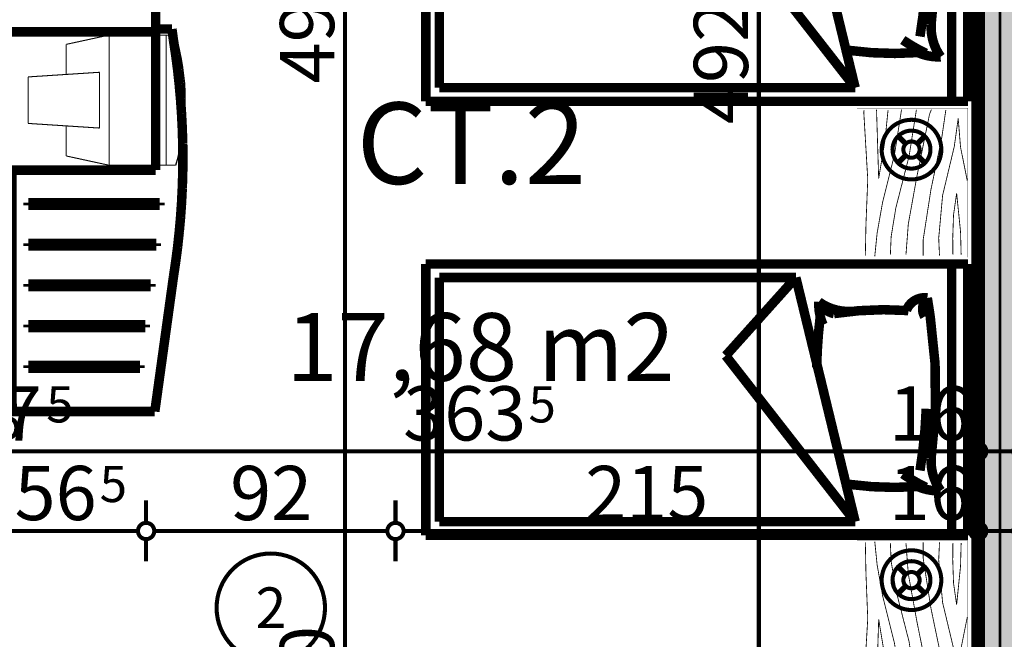
# Model space of a CAD drawing. Extents: x 77010 to 96227, y 86393 to 97631.
# Drawn here: x 89572 to 89935, y 95281 to 95510 of the extents above; entities that cross this region are included whole.
import ezdxf
from ezdxf.enums import TextEntityAlignment as Align

# ---------------------------------------------------------------- set-up
doc = ezdxf.new("R2010")
doc.units = 0
doc.header["$MEASUREMENT"] = 0
doc.linetypes.add('Double Dashed copy', pattern=[226.666667, 100, -50, 26.666667, -50])
for name, color, linetype in [('0help', 7, 'Continuous'), ('KOTI-ext', 7, 'Continuous'), ('TEXT', 7, 'Continuous'), ('wall-ext', 7, 'Continuous'), ('Zones', 7, 'Continuous')]:
    doc.layers.add(name, color=color, linetype=linetype)
doc.styles.add('GENERATED_STYLE_1', font='TIMES.TTF')
doc.styles.get("Standard").update_dxf_attribs({"font": 'txt', "bigfont": 'BIGFONT.SHX'})
doc.dimstyles.new('Dimstyle_29FBC', dxfattribs={"dimtxt": 20, "dimasz": 11.4, "dimexe": 0.18, "dimexo": 0, "dimgap": 0.09, "dimtad": 1, "dimdec": 0, "dimzin": 0, "dimdsep": 46, "dimtxsty": 'GENERATED_STYLE_1', "dimblk": 'ARROWHEAD_1', "dimblk1": 'ARROWHEAD_1', "dimblk2": 'ARROWHEAD_1', "dimcen": 0.09, "dimclrd": 11, "dimclre": 11, "dimclrt": 11, "dimazin": 0, "dimtfac": 1, "dimtdec": 4, "dimtmove": 0, "dimatfit": 0, "dimfxl": 0, "dimtolj": 1, "dimtzin": 0, "dimarcsym": 0})

# ---------------------------------------------------------------- blocks, each defined once
blk = doc.blocks.new('Office_0_710', base_point=(89822.73, 95434.32))
at = {"flags": 1}
for tag in ['ROOM_NAME', 'ROOM_NUMBER', 'ROOM_AREA', 'ROOM_PERIM', 'ROOM_WALLS_SURF', 'ROOM_DOORS_SURF', 'ROOM_WINDS_SURF', 'ROOM_BASELEV', 'ROOM_HEIGHT', 'ROOM_NET_AREA', 'ROOM_REDUCED_AREA', 'ROOM_VOLUME']:
    blk.add_attdef(tag, text='', height=500, dxfattribs=at).set_placement((0, 0), align=Align.TOP_LEFT)
at = {"layer": 'Zones', "color": 133, "style": 'GENERATED_STYLE_1'}
blk.add_attdef('ROOM_CALC_AREA', text='', height=25, dxfattribs=at).set_placement((89742.02, 95401.55), align=Align.TOP_CENTER)
blk = doc.blocks.new('WALL_6816', base_point=(89933.66, 95723.4))
at = {"layer": 'wall-ext'}
h = blk.add_hatch(dxfattribs=at)
h.set_pattern_fill('25 % COPY COPY', scale=4, style=0, pattern_type=0)
h.set_pattern_definition([(0, (0, 0), (0, 4), [0, -4])])
h.paths.add_polyline_path([(89941.66, 95668.4), (89925.66, 95668.4), (89925.66, 95252.9), (89941.66, 95252.9)], flags=0)
at = {"layer": 'wall-ext', "color": 7, "linetype": 'Continuous', "const_width": 5}
for points in [[(89925.66, 95668.4), (89925.66, 95252.9)], [(89941.66, 95252.9), (89941.66, 95668.4)]]:
    blk.add_lwpolyline(points, dxfattribs=at)
blk = doc.blocks.new('Window-Door_Marker_-_70_21842')
at = {"color": 11, "linetype": 'Continuous', "const_width": 1.5}
blk.add_lwpolyline([(-20, 40, 1), (20, 40, 1)], format="xyb", close=True, dxfattribs=at)
blk.add_lwpolyline([(0, 20), (0, -30)], dxfattribs=at)
at = {"color": 11, "style": 'GENERATED_STYLE_1'}
for tag, p in [('AC_WIDO_A_SIZE', (-7.5, -12.5)), ('AC_WIDO_B_SIZE', (22.5, -23.75))]:
    blk.add_attdef(tag, p, '', height=15, rotation=90, dxfattribs=at)
blk.add_attdef('AC_MarkerText_1', (-5.625, 32.5), '', height=15, dxfattribs=at)
blk = doc.blocks.new('WALL_6865', base_point=(89532.66, 95252.9))
at = {"layer": 'wall-ext', "color": 133}
blk.add_blockref('Window-Door_Marker_-_70_21842', (89664.66, 95252.9), dxfattribs=at).add_auto_attribs({'AC_MarkerText_1': '2', 'AC_WIDO_A_SIZE': '90', 'AC_WIDO_B_SIZE': '210'})
blk = doc.blocks.new('PLR_bed1')
at = {"layer": '0help', "color": 0, "linetype": 'ByBlock', "const_width": 3.5}
for points in [[(-0.12, -199.67), (-0.12, 0.33)], [(99.88, 0.33), (-0.12, 0.33)], [(99.88, -199.67), (99.88, 0.33)], [(-0.12, -5.67), (99.88, -5.67)], [(12.39, -14.64), (19.26, -13.57)], [(94.88, -41.26), (4.88, -63.14)], [(33.7, -89.02), (94.88, -41.26)], [(94.88, -41.26), (94.88, -194.67)], [(4.88, -194.67), (4.88, -63.14)], [(4.88, -63.14), (33.7, -89.02)], [(94.88, -194.67), (4.88, -194.67)], [(99.88, -199.67), (-0.12, -199.67)]]:
    blk.add_lwpolyline(points, dxfattribs=at)
for points in [[(71.58, -13.23, 0.072299), (19.26, -13.57)], [(71.58, -13.23, 0.170121), (83.5, -9.71)], [(81.94, -18.16, 0.115216), (83.5, -9.71)], [(12.39, -14.64, 0.353337), (17, -22.36)], [(12.39, -14.64, 0.347253), (19.27, -15.62)], [(76, -17.35, 0.032067), (53.25, -15.04)], [(77.3, -23.69, 0.037697), (82.22, -15.13)], [(81.11, -43.62, 0.052361), (81.94, -18.16)], [(17.05, -21.62, 0.056497), (18.17, -49.08)], [(13.84, -54.68, 0.170121), (17.36, -42.75)], [(13.84, -54.68, 0.223586), (18.17, -49.08)], [(13.84, -54.68, 0.115216), (22.29, -53.11)], [(19.26, -54.15, 0.025936), (38.07, -55.46)]]:
    blk.add_lwpolyline(points, format="xyb", dxfattribs=at)
blk = doc.blocks.new('PLR_BIBF2-7')
at = {"layer": '0help', "color": 0, "linetype": 'ByBlock'}
for points, const_width in [([(320, -64), (-320, -64)], 0.5), ([(-320, -64), (-320, -704)], 0.5), ([(320, -704), (320, -64)], 0.5), ([(-297, -103.7), (-312, -104.1)], 3.5), ([(-15, -126.2), (-297, -103.7)], 3.5), ([(180, -115.7), (-15, -126.2)], 3.5), ([(312, -112.2), (180, -115.7)], 3.5), ([(216, -180.2), (315, -166.7)], 3.5), ([(-314.1, -176.8), (-18, -189.2)], 3.5), ([(-18, -189.2), (-180, -225.2)], 3.5), ([(-120, -280.2), (84, -211.7)], 3.5), ([(84, -211.7), (216, -180.2)], 3.5), ([(-180, -225.2), (-312.1, -243.4)], 3.5), ([(-314.2, -321.2), (-120, -280.2)], 3.5), ([(-114, -364.7), (108, -288.2)], 3.5), ([(108, -288.2), (231, -261.2)], 3.5), ([(231, -261.2), (309, -256.7)], 3.5), ([(-314, -407.1), (-114, -364.7)], 3.5), ([(-27, -409.7), (177, -360.2)], 3.5), ([(177, -360.2), (309, -346.7)], 3.5), ([(-294, -482.7), (-27, -409.7)], 3.5), ([(30, -490.7), (246, -445.7)], 3.5), ([(246, -445.7), (312, -445.7)], 3.5), ([(-314.1, -493.7), (-294, -482.7)], 3.5), ([(-195, -553.7), (30, -490.7)], 3.5), ([(237, -535.7), (54, -558.2)], 3.5), ([(312, -540.2), (237, -535.7)], 3.5), ([(-311.9, -576.8), (-195, -553.7)], 3.5), ([(54, -558.2), (-156, -625.7)], 3.5), ([(-156, -625.7), (-276, -648.2)], 3.5), ([(138, -621.2), (45, -639.2)], 3.5), ([(237, -616.7), (138, -621.2)], 3.5), ([(309, -617.7), (237, -616.7)], 3.5), ([(-276, -648.2), (-153, -661.7)], 3.5), ([(-153, -661.7), (-9.9, -700.3)], 3.5), ([(45, -639.2), (210, -661.7)], 3.5), ([(210, -661.7), (309, -665.2)], 3.5), ([(-320, -704), (320, -704)], 0.5)]:
    blk.add_lwpolyline(points, dxfattribs=dict(at, const_width=const_width))
blk = doc.blocks.new('PLN_BIBF2-7')
at = {"layer": '0help', "color": 0, "linetype": 'ByBlock'}
for points, const_width in [([(320, -64), (-320, -64)], 0.5), ([(-320, -64), (-320, -704)], 0.5), ([(320, -704), (320, -64)], 0.5), ([(-297, -103.7), (-312, -104.1)], 3.5), ([(-15, -126.2), (-297, -103.7)], 3.5), ([(180, -115.7), (-15, -126.2)], 3.5), ([(312, -112.2), (180, -115.7)], 3.5), ([(216, -180.2), (315, -166.7)], 3.5), ([(-314.1, -176.8), (-18, -189.2)], 3.5), ([(-18, -189.2), (-180, -225.2)], 3.5), ([(-120, -280.2), (84, -211.7)], 3.5), ([(84, -211.7), (216, -180.2)], 3.5), ([(-180, -225.2), (-312.1, -243.4)], 3.5), ([(-314.2, -321.2), (-120, -280.2)], 3.5), ([(-114, -364.7), (108, -288.2)], 3.5), ([(108, -288.2), (231, -261.2)], 3.5), ([(231, -261.2), (309, -256.7)], 3.5), ([(-314, -407.1), (-114, -364.7)], 3.5), ([(-27, -409.7), (177, -360.2)], 3.5), ([(177, -360.2), (309, -346.7)], 3.5), ([(-294, -482.7), (-27, -409.7)], 3.5), ([(30, -490.7), (246, -445.7)], 3.5), ([(246, -445.7), (312, -445.7)], 3.5), ([(-314.1, -493.7), (-294, -482.7)], 3.5), ([(-195, -553.7), (30, -490.7)], 3.5), ([(237, -535.7), (54, -558.2)], 3.5), ([(312, -540.2), (237, -535.7)], 3.5), ([(-311.9, -576.8), (-195, -553.7)], 3.5), ([(54, -558.2), (-156, -625.7)], 3.5), ([(-156, -625.7), (-276, -648.2)], 3.5), ([(138, -621.2), (45, -639.2)], 3.5), ([(237, -616.7), (138, -621.2)], 3.5), ([(309, -617.7), (237, -616.7)], 3.5), ([(-276, -648.2), (-153, -661.7)], 3.5), ([(-153, -661.7), (-9.9, -700.3)], 3.5), ([(45, -639.2), (210, -661.7)], 3.5), ([(210, -661.7), (309, -665.2)], 3.5), ([(-320, -704), (320, -704)], 0.5)]:
    blk.add_lwpolyline(points, dxfattribs=dict(at, const_width=const_width))
blk = doc.blocks.new('PLN_hotel_mebel1')
at = {"layer": '0help', "color": 0, "linetype": 'ByBlock', "const_width": 3.5}
for points in [[(182, 65.06), (0, 65.06)], [(0, 65.06), (0, 10.06)], [(59, 10.06), (59, 65.06)], [(131, 10.06), (131, 65.06)], [(268, 65.06), (182, 65.06)], [(182, 65.06), (182, 10.06)], [(268, 63.07), (268, 65.06)], [(182, 63.07), (268, 63.07)], [(271, 63.07), (268, 63.07)], [(271, 10.36), (271, 63.07)], [(195, 57.07), (194, 57.07)], [(194, 57.07), (194, 8.53)], [(195, 8.53), (195, 57.07)], [(210, 57.07), (209, 57.07)], [(209, 57.07), (209, 9.82)], [(210, 9.82), (210, 57.07)], [(224, 57.07), (224, 11.84)], [(225, 57.07), (224, 57.07)], [(225, 11.84), (225, 57.07)], [(240, 57.07), (239, 57.07)], [(239, 57.07), (239, 13.85)], [(240, 13.85), (240, 57.07)], [(254, 57.07), (254, 15.86)], [(255, 57.07), (254, 57.07)], [(255, 15.86), (255, 57.07)], [(239, 13.85), (240, 13.85)], [(254, 15.86), (255, 15.86)], [(182, 10.06), (0, 10.06)], [(130, 10.06), (130, 4.04)], [(209, 9.82), (210, 9.82)], [(221.2, 3.46), (271, 10.36)], [(224, 11.84), (225, 11.84)], [(194, 8.53), (195, 8.53)], [(130, 4.04), (134.13, 3.47)], [(134.13, 3.47), (139.52, 2.66)], [(139.52, 2.66), (144.95, 1.95)], [(144.95, 1.95), (150.38, 1.36)], [(204.97, 1.36), (210.4, 1.95)], [(210.4, 1.95), (215.83, 2.66)], [(215.83, 2.66), (221.2, 3.46)], [(150.38, 1.36), (155.83, 0.87)], [(155.83, 0.87), (161.28, 0.49)], [(161.28, 0.49), (166.74, 0.22)], [(166.74, 0.22), (172.21, 0.05)], [(172.21, 0.05), (177.67, 0)], [(177.67, 0), (183.14, 0.05)], [(183.14, 0.05), (188.6, 0.22)], [(188.6, 0.22), (194.07, 0.49)], [(194.07, 0.49), (199.52, 0.87)], [(199.52, 0.87), (204.97, 1.36)]]:
    blk.add_lwpolyline(points, dxfattribs=at)
blk = doc.blocks.new('PLR_BILF6-1')
at = {"layer": '0help', "color": 0, "linetype": 'ByBlock', "const_width": 3.5}
for points in [[(-96, 64), (-80, 304)], [(-80, 304), (80, 304)], [(96, 64), (80, 304)], [(-224, 32), (-192, 176)], [(-192, 176), (-88.5, 176)], [(88.5, 176), (192, 176)], [(224, 32), (192, 176)], [(-224, 32), (-224, -160)], [(224, 32), (-224, 32)], [(-96, 64), (96, 64)], [(224, -160), (224, 32)], [(-224, -160), (-224, -192)], [(-224, -160), (224, -160)], [(224, -192), (224, -160)]]:
    blk.add_lwpolyline(points, dxfattribs=at)
blk.add_lwpolyline([(-224, -192, 0.142857), (224, -192)], format="xyb", dxfattribs=at)
blk = doc.blocks.new('*D2410')
at = {"layer": 'KOTI-ext', "color": 11, "linetype": 'Continuous', "const_width": 1.5}
for points in [[(89562.16, 95353.57), (89562.16, 95361.82)], [(89925.66, 95353.57), (89925.66, 95361.82)], [(89562.16, 95339.32), (89562.16, 95347.57)], [(89565.16, 95350.57), (89922.66, 95350.57)], [(89925.66, 95339.32), (89925.66, 95347.57)]]:
    blk.add_lwpolyline(points, dxfattribs=at)
for points in [[(89559.16, 95350.57, 1), (89565.16, 95350.57, 1)], [(89922.66, 95350.57, 1), (89928.66, 95350.57, 1)]]:
    blk.add_lwpolyline(points, format="xyb", close=True, dxfattribs=at)
at = {"layer": 'KOTI-ext', "color": 11, "style": 'GENERATED_STYLE_1', "oblique": 0}
for s, p in [('7', (89580.16, 95354.57)), ('363', (89758.91, 95354.57))]:
    blk.add_text(s, height=20, dxfattribs=at).set_placement(p, align=Align.RIGHT)
for s, height, p in [('5', 13.33, (89581.82, 95361.23)), ('5', 13.33, (89759.74, 95361.23)), ('16', 20, (89892.66, 95354.57))]:
    blk.add_text(s, height=height, dxfattribs=at).set_placement(p)
blk = doc.blocks.new('ARROWHEAD_1')
at = {"color": 0, "linetype": 'Continuous'}
blk.add_line((0, 0), (-1, 0), dxfattribs=at)
blk.add_circle((0, 0), 0.25, dxfattribs=at)
blk = doc.blocks.new('*D2411')
at = {"layer": 'KOTI-ext', "color": 11, "linetype": 'Continuous', "const_width": 1.5}
for points in [[(89925.66, 95353.57), (89925.66, 95361.82)], [(89941.66, 95353.57), (89941.66, 95361.82)], [(89925.66, 95339.32), (89925.66, 95347.57)], [(89928.66, 95350.57), (89938.66, 95350.57)], [(89941.66, 95339.32), (89941.66, 95347.57)]]:
    blk.add_lwpolyline(points, dxfattribs=at)
for points in [[(89922.66, 95350.57, 1), (89928.66, 95350.57, 1)], [(89938.66, 95350.57, 1), (89944.66, 95350.57, 1)]]:
    blk.add_lwpolyline(points, format="xyb", close=True, dxfattribs=at)
blk = doc.blocks.new('*D2774')
at = {"layer": 'KOTI-ext', "color": 11, "linetype": 'Continuous', "const_width": 1.5}
for points in [[(89562.16, 95324.21), (89562.16, 95332.46)], [(89618.66, 95324.21), (89618.66, 95332.46)], [(89565.16, 95321.21), (89615.66, 95321.21)], [(89562.16, 95309.96), (89562.16, 95318.21)], [(89618.66, 95309.96), (89618.66, 95318.21)]]:
    blk.add_lwpolyline(points, dxfattribs=at)
for points in [[(89559.16, 95321.21, 1), (89565.16, 95321.21, 1)], [(89615.66, 95321.21, 1), (89621.66, 95321.21, 1)]]:
    blk.add_lwpolyline(points, format="xyb", close=True, dxfattribs=at)
at = {"layer": 'KOTI-ext', "color": 11, "style": 'GENERATED_STYLE_1', "oblique": 0}
for p in [(89562.57, 95354.88), (89601.52, 95331.88)]:
    blk.add_text('5', height=13.33, dxfattribs=at).set_placement(p)
blk.add_text('56', height=20, dxfattribs=at).set_placement((89600.41, 95325.21), align=Align.RIGHT)
blk = doc.blocks.new('*D2775')
at = {"layer": 'KOTI-ext', "color": 11, "linetype": 'Continuous', "const_width": 1.5}
for points in [[(89618.66, 95324.21), (89618.66, 95332.46)], [(89710.66, 95324.21), (89710.66, 95332.46)], [(89621.66, 95321.21), (89707.66, 95321.21)], [(89618.66, 95309.96), (89618.66, 95318.21)], [(89710.66, 95309.96), (89710.66, 95318.21)]]:
    blk.add_lwpolyline(points, dxfattribs=at)
for points in [[(89615.66, 95321.21, 1), (89621.66, 95321.21, 1)], [(89707.66, 95321.21, 1), (89713.66, 95321.21, 1)]]:
    blk.add_lwpolyline(points, format="xyb", close=True, dxfattribs=at)
at = {"layer": 'KOTI-ext', "color": 11, "style": 'GENERATED_STYLE_1', "oblique": 0}
blk.add_text('92', height=20, dxfattribs=at).set_placement((89649.66, 95325.21))
blk = doc.blocks.new('*D2776')
at = {"layer": 'KOTI-ext', "color": 11, "linetype": 'Continuous', "const_width": 1.5}
for points in [[(89710.66, 95324.21), (89710.66, 95332.46)], [(89925.66, 95324.21), (89925.66, 95332.46)], [(89713.66, 95321.21), (89922.66, 95321.21)], [(89710.66, 95309.96), (89710.66, 95318.21)], [(89925.66, 95309.96), (89925.66, 95318.21)]]:
    blk.add_lwpolyline(points, dxfattribs=at)
for points in [[(89707.66, 95321.21, 1), (89713.66, 95321.21, 1)], [(89922.66, 95321.21, 1), (89928.66, 95321.21, 1)]]:
    blk.add_lwpolyline(points, format="xyb", close=True, dxfattribs=at)
at = {"layer": 'KOTI-ext', "color": 11, "style": 'GENERATED_STYLE_1', "oblique": 0}
for s, p in [('215', (89780.66, 95325.21)), ('16', (89892.66, 95325.21))]:
    blk.add_text(s, height=20, dxfattribs=at).set_placement(p)
blk = doc.blocks.new('*D2777')
at = {"layer": 'KOTI-ext', "color": 11, "linetype": 'Continuous', "const_width": 1.5}
for points in [[(89925.66, 95324.21), (89925.66, 95332.46)], [(89941.66, 95324.21), (89941.66, 95332.46)], [(89928.66, 95321.21), (89938.66, 95321.21)], [(89925.66, 95309.96), (89925.66, 95318.21)], [(89941.66, 95309.96), (89941.66, 95318.21)]]:
    blk.add_lwpolyline(points, dxfattribs=at)
for points in [[(89922.66, 95321.21, 1), (89928.66, 95321.21, 1)], [(89938.66, 95321.21, 1), (89944.66, 95321.21, 1)]]:
    blk.add_lwpolyline(points, format="xyb", close=True, dxfattribs=at)
blk = doc.blocks.new('*D4206')
at = {"layer": 'KOTI-ext', "color": 11, "linetype": 'Continuous', "const_width": 1.5}
for points in [[(89841.72, 95745.4, 1), (89847.72, 95745.4, 1)], [(89841.72, 95252.9, 1), (89847.72, 95252.9, 1)]]:
    blk.add_lwpolyline(points, format="xyb", close=True, dxfattribs=at)
for points in [[(89841.72, 95745.4), (89833.47, 95745.4)], [(89855.97, 95745.4), (89847.72, 95745.4)], [(89844.72, 95255.9), (89844.72, 95742.4)], [(89841.72, 95252.9), (89833.47, 95252.9)], [(89855.97, 95252.9), (89847.72, 95252.9)]]:
    blk.add_lwpolyline(points, dxfattribs=at)
at = {"layer": 'KOTI-ext', "color": 11, "style": 'GENERATED_STYLE_1', "oblique": 0}
blk.add_text('5', height=13.33, rotation=90, dxfattribs=at).set_placement((89834.05, 95517.48))
blk.add_text('492', height=20, rotation=90, dxfattribs=at).set_placement((89840.72, 95516.65), align=Align.RIGHT)
blk = doc.blocks.new('*D4271')
at = {"layer": 'KOTI-ext', "color": 11, "linetype": 'Continuous', "const_width": 1.5}
for points in [[(89689.04, 95745.4, 1), (89695.04, 95745.4, 1)], [(89689.04, 95252.9, 1), (89695.04, 95252.9, 1)]]:
    blk.add_lwpolyline(points, format="xyb", close=True, dxfattribs=at)
for points in [[(89689.04, 95745.4), (89680.79, 95745.4)], [(89703.29, 95745.4), (89695.04, 95745.4)], [(89692.04, 95255.9), (89692.04, 95742.4)], [(89689.04, 95252.9), (89680.79, 95252.9)], [(89703.29, 95252.9), (89695.04, 95252.9)]]:
    blk.add_lwpolyline(points, dxfattribs=at)
at = {"layer": 'KOTI-ext', "color": 11, "style": 'GENERATED_STYLE_1', "oblique": 0}
for s, height, p in [('5', 13.33, (89681.38, 95532.48)), ('10', 20, (89688.04, 95255.9))]:
    blk.add_text(s, height=height, rotation=90, dxfattribs=at).set_placement(p)
blk.add_text('492', height=20, rotation=90, dxfattribs=at).set_placement((89688.04, 95531.65), align=Align.RIGHT)
blk = doc.blocks.new('DIM_5263', base_point=(89554.66, 95350.57))
at = {"layer": 'KOTI-ext', "color": 11, "linetype": 'Continuous'}
for p1, p2, distance, picture, middle in [((89562.1559, 95488.1506), (89925.6602, 95488.1506), -137.5846, '*D2410', (89721.408, 95364.566)), ((89925.66, 95488.15), (89941.66, 95488.15), -137.58, '*D2411', (89907.66, 95364.57))]:
    dim = blk.add_aligned_dim(p1=p1, p2=p2, distance=distance, dimstyle='Dimstyle_29FBC', dxfattribs=at)
    dim.commit()
    dim.dimension.update_dxf_attribs({"geometry": picture, "text_midpoint": middle})
blk = doc.blocks.new('DIM_5279', base_point=(82926.16, 95321.21))
at = {"layer": 'KOTI-ext', "color": 11, "linetype": 'Continuous'}
for base, p1, p2, picture, middle in [((82926.16, 95321.21), (89710.66, 95242.9), (89925.66, 95488.15), '*D2776', (89795.66, 95335.21)), ((82926.1602, 95321.2092), (89562.1559, 95252.9006), (89618.6602, 95242.9006), '*D2774', (89577.908, 95335.2092))]:
    dim = blk.add_linear_dim(base=base, p1=p1, p2=p2, dimstyle='Dimstyle_29FBC', dxfattribs=at)
    dim.commit()
    dim.dimension.update_dxf_attribs({"geometry": picture, "text_midpoint": middle})
dim = blk.add_aligned_dim(p1=(89925.66, 95488.15), p2=(89941.66, 95488.15), distance=-166.94, dimstyle='Dimstyle_29FBC', dxfattribs=at)
dim.commit()
dim.dimension.update_dxf_attribs({"geometry": '*D2777', "text_midpoint": (89907.66, 95335.21)})
dim = blk.add_aligned_dim(p1=(89618.66, 95242.9), p2=(89710.66, 95242.9), distance=78.31, dimstyle='Dimstyle_29FBC', dxfattribs=at)
dim.commit()
dim.dimension.update_dxf_attribs({"geometry": '*D2775', "text_midpoint": (89657.16, 95335.21), "text_rotation": 360})
blk = doc.blocks.new('DIM_5326', base_point=(89844.72, 93875.9))
at = {"layer": 'KOTI-ext', "color": 11, "linetype": 'Continuous'}
dim = blk.add_linear_dim(base=(89844.71525817, 93875.90058556), p1=(83315.41016771, 95252.90058556), p2=(83362.65591225, 95745.40058556), angle=90, dimstyle='Dimstyle_29FBC', dxfattribs=at)
dim.commit()
dim.dimension.update_dxf_attribs({"geometry": '*D4206', "text_midpoint": (89830.71525798, 95479.15058425), "text_rotation": 90})
blk = doc.blocks.new('DIM_5329', base_point=(89692.04, 93875.9))
at = {"layer": 'KOTI-ext', "color": 11, "linetype": 'Continuous'}
dim = blk.add_linear_dim(base=(89692.0416224, 93875.90058556), p1=(83315.41016771, 95252.90058556), p2=(83362.65591225, 95745.40058556), angle=90, dimstyle='Dimstyle_29FBC', dxfattribs=at)
dim.commit()
dim.dimension.update_dxf_attribs({"geometry": '*D4271', "text_midpoint": (89678.04162221, 95494.15058425), "text_rotation": 90})

msp = doc.modelspace()

# ---------------------------------------------------------------- linework, layer by layer
at = {"color": 45, "linetype": 'Double Dashed copy', "const_width": 1}
msp.add_lwpolyline([(89933.66, 96543.3), (89933.66, 93385.72)], dxfattribs=at)
at = {"layer": '0help', "color": 133, "linetype": 'Continuous', "const_width": 1.5}
for points in [[(89890.04, 95461.82, 1), (89912.04, 95461.82, 1)], [(89894.04, 95461.82, 1), (89908.04, 95461.82, 1)], [(89898.04, 95461.82, 1), (89904.04, 95461.82, 1)], [(89890.04, 95303.08, 1), (89912.04, 95303.08, 1)], [(89894.04, 95303.08, 1), (89908.04, 95303.08, 1)], [(89898.04, 95303.08, 1), (89904.04, 95303.08, 1)]]:
    msp.add_lwpolyline(points, format="xyb", close=True, dxfattribs=at)
at = {"layer": '0help', "color": 7, "linetype": 'Continuous', "const_width": 2}
for points in [[(89896.09, 95466.77), (89898.92, 95463.94)], [(89903.16, 95463.94), (89905.99, 95466.77)], [(89898.92, 95459.7), (89896.09, 95456.87)], [(89905.99, 95456.87), (89903.16, 95459.7)], [(89896.09, 95308.03), (89898.92, 95305.2)], [(89903.16, 95305.2), (89905.99, 95308.03)], [(89898.92, 95300.96), (89896.09, 95298.13)], [(89905.99, 95298.13), (89903.16, 95300.96)]]:
    msp.add_lwpolyline(points, dxfattribs=at)

# ---------------------------------------------------------------- block references
at = {"layer": '0help', "color": 133, "linetype": 'Continuous', "xscale": -1, "rotation": 90}
msp.add_blockref('PLN_hotel_mebel1', (89632.22, 95636.26), dxfattribs=at)
at = {"layer": '0help', "color": 133, "linetype": 'Continuous', "rotation": 270}
for p in [(89921.52, 95579.53), (89921.52, 95419.53)]:
    msp.add_blockref('PLR_bed1', p, dxfattribs=at)
at = {"layer": '0help', "color": 133, "linetype": 'Continuous', "rotation": 90}
for name, p, xscale, yscale in [('PLR_BILF6-1', (89608.51, 95480.05), 0.1071428566866992, 0.1098484804834984), ('PLN_BIBF2-7', (89876.84, 95449.59), -0.0859375051222816, 0.06392047220979837), ('PLR_BIBF2-7', (89876.84, 95290.19), 0.0859375051222816, 0.06392047220979837)]:
    msp.add_blockref(name, p, dxfattribs=dict(at, xscale=xscale, yscale=yscale))
at = {"layer": 'KOTI-ext', "color": 11, "linetype": 'Continuous'}
for name, p in [('DIM_5326', (89844.72, 93875.9)), ('DIM_5329', (89692.04, 93875.9)), ('DIM_5279', (82926.16, 95321.21)), ('DIM_5263', (89554.66, 95350.57))]:
    msp.add_blockref(name, p, dxfattribs=at)
at = {"layer": 'wall-ext', "color": 7}
for name, p in [('WALL_6816', (89933.66, 95723.4)), ('WALL_6865', (89532.66, 95252.9))]:
    msp.add_blockref(name, p, dxfattribs=at)
at = {"layer": 'Zones', "color": 254, "linetype": 'Continuous'}
msp.add_blockref('Office_0_710', (89822.73, 95434.32), dxfattribs=at).add_auto_attribs({'ROOM_CALC_AREA': '17,68 m2'})

# ---------------------------------------------------------------- texts
at = {"layer": 'TEXT', "color": 211, "insert": (89738.66, 95464.18), "char_height": 30, "width": 315.623, "attachment_point": 5, "style": 'GENERATED_STYLE_1'}
msp.add_mtext('{\\fTimes New Roman CYR|b0|i0|c204|p18;СТ.2}', dxfattribs=at)

doc.saveas('drawing.dxf')
